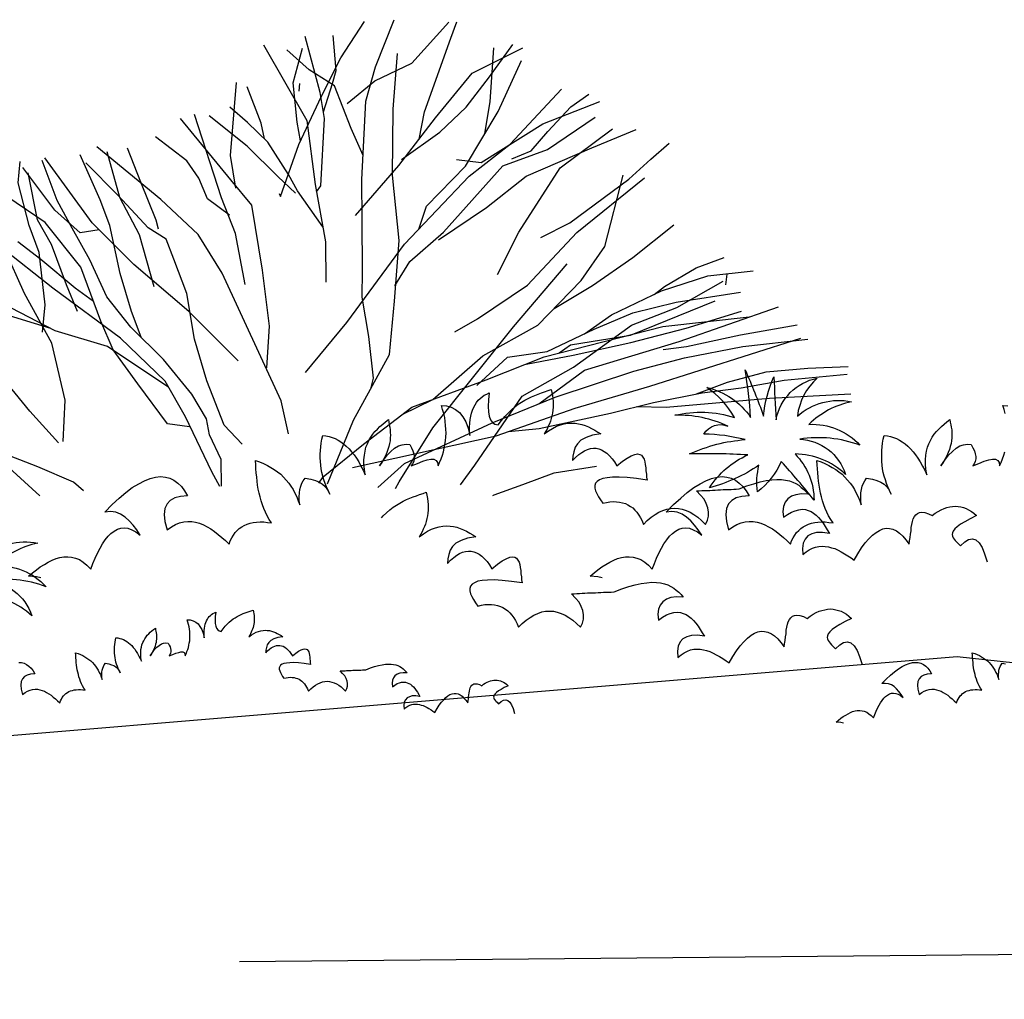
# Model space of a CAD drawing. Units: millimetres. Extents: x 498519267 to 498715423, y 3068082339 to 3068161166.
# Drawn here: x 498662985 to 498664185, y 3068114270 to 3068115463 of the extents above; entities that cross this region are included whole.
import ezdxf

# ---------------------------------------------------------------- set-up
doc = ezdxf.new("R2010")
doc.units = ezdxf.units.MM
doc.header["$LTSCALE"] = 10
doc.header["$MEASUREMENT"] = 0
doc.layers.add('0-绿化', color=86, linetype='Continuous')
doc.layers.add('WL-看线', color=157, linetype='Continuous')

# ---------------------------------------------------------------- blocks, each defined once
blk = doc.blocks.new('A$C25794B2D')
for p, q in [((899.6, 590.5), (934.9, 490.4)), ((956.9, 521), (951.5, 591.5)), ((989.6, 557.6), (1026, 596)), ((1029.2, 539.4), (1061.8, 591.6)), ((948.9, 550.4), (926.6, 579.4)), ((926.8, 538.6), (945.6, 578.1)), ((981.1, 543.6), (985.1, 586.1)), ((1073.5, 535.4), (1126.9, 576.5)), ((1125.7, 556.9), (1136.4, 575.1)), ((957.8, 516.3), (989.6, 557.6)), ((1077.7, 474.5), (1125.7, 556.9)), ((835.5, 465.5), (859.1, 551.6)), ((879.5, 497.5), (870.9, 544.1)), ((975.5, 525.6), (948.9, 550.4)), ((973.8, 528.8), (981.1, 543.6)), ((1040.7, 484.5), (1058.2, 550.6)), ((922.7, 490.4), (926.8, 538.6)), ((932.1, 527.3), (934.7, 536.2)), ((956.6, 497.2), (973.8, 528.8)), ((1009.9, 500.3), (1029.2, 539.4)), ((1025.1, 522.6), (1073.5, 535.4)), ((1143.3, 510.1), (1209.9, 529.4)), ((1158.4, 471.7), (1175, 535.8)), ((1163.2, 502.1), (1198.6, 535.6)), ((830.7, 436.4), (784, 520.7)), ((815.4, 416.6), (801.5, 522.4)), ((857.5, 473.1), (819, 517.6)), ((863.5, 501.3), (845.7, 523.5)), ((919.9, 463.3), (957.8, 516.3)), ((956.6, 488.8), (956.9, 521)), ((986.1, 470.9), (975.5, 525.6)), ((986.9, 501.6), (1025.1, 522.6)), ((575, 480.2), (582.2, 505)), ((654.8, 415.7), (612.8, 503.9)), ((742.5, 428.3), (677.4, 505.7)), ((782.2, 468.6), (750, 504.3)), ((1089.7, 464.8), (1143.3, 510.1)), ((1166.1, 458.4), (1205.3, 514.4)), ((612.9, 439), (584, 497.5)), ((617.8, 450.2), (608.9, 501.3)), ((669.6, 441.6), (655.7, 499.7)), ((693.8, 439.8), (688.8, 497.1)), ((722.2, 453.4), (713.9, 497.1)), ((883.2, 473.3), (863.5, 501.3)), ((879.9, 478), (879.5, 497.5)), ((987.6, 407.6), (1009.9, 500.3)), ((1128.5, 470.8), (1163.2, 502.1)), ((598.5, 426.5), (535.2, 489)), ((578.7, 426.4), (575, 480.2)), ((590.1, 431.3), (589.5, 489.8)), ((692.3, 442.7), (660.8, 488.7)), ((922.9, 467.5), (922.7, 490.4)), ((934.9, 490.4), (930.7, 411.8)), ((937.2, 408.8), (956.6, 488.8)), ((1025.3, 405.8), (1040.7, 484.5)), ((792.5, 445.5), (782.2, 468.6)), ((887.8, 429.8), (857.5, 473.1)), ((900.7, 430), (883.2, 473.3)), ((994.4, 435.9), (986.1, 470.9)), ((1065.4, 443), (1077.7, 474.5)), ((1091.6, 446.6), (1128.5, 470.8)), ((1145.3, 434.9), (1158.4, 471.7)), ((1173.3, 416.8), (1246.7, 471.2)), ((834.7, 425.1), (835.5, 465.5)), ((886.2, 405.2), (919.9, 463.3)), ((1035, 415.8), (1089.7, 464.8)), ((1114.8, 400.3), (1166.1, 458.4)), ((1254.2, 447.8), (1278.6, 459)), ((629.8, 413.7), (617.8, 450.2)), ((732, 404.8), (722.2, 453.4)), ((798.3, 418.7), (792.5, 445.5)), ((1039.7, 422.6), (1091.6, 446.6)), ((1216.7, 433.9), (1289.9, 447.9)), ((1220.9, 423.6), (1254.2, 447.8)), ((638.5, 406.5), (612.9, 439)), ((675.6, 408.6), (669.6, 441.6)), ((720.9, 397.2), (692.3, 442.7)), ((708.9, 390.8), (693.8, 439.8)), ((850.2, 401), (830.7, 436.4)), ((1134.2, 401.1), (1216.7, 433.9)), ((585, 392.1), (578.7, 426.4)), ((601.2, 399), (590.1, 431.3)), ((631.5, 364.9), (598.5, 426.5)), ((779.1, 378), (742.5, 428.3)), ((904.9, 405.8), (887.8, 429.8)), ((907.9, 408.3), (900.7, 430)), ((1196.8, 404), (1220.9, 423.6)), ((1216.5, 401.9), (1281, 430.2)), ((585.3, 383.3), (561.5, 409.5)), ((643.7, 371.7), (629.8, 413.7)), ((695.5, 356.3), (654.8, 415.7)), ((677.2, 348.8), (675.6, 408.6)), ((821.1, 394.4), (798.3, 418.7)), ((824.2, 371.1), (815.4, 416.6)), ((885.5, 409), (886.2, 405.2)), ((930.3, 359.6), (907.9, 408.3)), ((930.7, 411.8), (930.2, 340.9)), ((930.5, 402.6), (937.2, 408.8)), ((971.9, 365.8), (1035, 415.8)), ((1105.4, 410.3), (1134.2, 401.1)), ((1116.9, 387.7), (1173.3, 416.8)), ((1227.8, 377.3), (1299, 412.3)), ((593.1, 346.1), (539.7, 407.5)), ((558, 346.2), (544.3, 403.2)), ((610.2, 347.1), (601.2, 399)), ((661.7, 405.7), (638.5, 406.5)), ((739.9, 379.6), (720.9, 397.2)), ((733.1, 393.1), (732, 404.8)), ((848.5, 321.1), (850.2, 401)), ((978.7, 358.7), (987.6, 407.6)), ((1018.7, 326.2), (1025.3, 405.8)), ((1059.2, 360.9), (1114.8, 400.3)), ((1159.4, 392.4), (1216.5, 401.9)), ((1172, 398.9), (1196.8, 404)), ((1270, 394.2), (1327.2, 406.2)), ((580.2, 328.1), (585, 392.1)), ((715.1, 325.2), (708.9, 390.8)), ((1024.4, 320.3), (1116.9, 387.7)), ((1073.7, 326), (1159.4, 392.4)), ((1185, 374.7), (1270, 394.2)), ((620.1, 341.1), (585.3, 383.3)), ((744.4, 353.8), (739.9, 379.6)), ((799.2, 326.4), (779.1, 378)), ((1130.7, 346.1), (1185, 374.7)), ((1163.9, 309.4), (1227.8, 377.3)), ((1338.1, 367.6), (1363.6, 382.5)), ((643.5, 296.1), (631.5, 364.9)), ((655.9, 323.8), (643.7, 371.7)), ((824.5, 307.7), (824.2, 371.1)), ((1044.9, 335.2), (1059.2, 360.9)), ((1307.6, 348.4), (1338.1, 367.6)), ((682.3, 300.9), (677.2, 348.8)), ((751.1, 288.1), (695.5, 356.3)), ((752.7, 309.8), (744.4, 353.8)), ((967.9, 298.3), (978.7, 358.7)), ((1227.2, 309.3), (1307.6, 348.4)), ((1263.9, 273.2), (1301.6, 354.2)), ((586.6, 294.7), (529.4, 339)), ((579.9, 280.5), (558, 346.2)), ((663, 271.1), (593.1, 346.1)), ((617.5, 312.9), (610.2, 347.1)), ((639.1, 321.1), (620.1, 341.1)), ((930.2, 340.9), (921.5, 292.7)), ((1065.9, 318.1), (1130.7, 346.1)), ((1233.1, 296.1), (1326.4, 346.4)), ((582, 298.2), (510.6, 335.4)), ((570.9, 295.8), (580.2, 328.1)), ((841.7, 160.2), (799.2, 326.4)), ((999.6, 254.5), (1018.7, 326.2)), ((1026.7, 298.6), (1073.7, 326)), ((678.1, 281.9), (655.9, 323.8)), ((844.2, 252.3), (848.5, 321.1)), ((937.8, 239.7), (1024.4, 320.3)), ((688, 267.7), (682.3, 300.9)), ((751.5, 253.6), (752.7, 309.8)), ((1128.7, 263.5), (1163.9, 309.4)), ((1189.2, 298.1), (1227.2, 309.3)), ((645.7, 264.2), (586.6, 294.7)), ((651.7, 259.1), (643.5, 296.1)), ((799.1, 217.8), (751.1, 288.1)), ((961.7, 266.3), (967.9, 298.3)), ((1003.4, 272.7), (1026.7, 298.6)), ((1162.5, 243.9), (1233.1, 296.1)), ((538.2, 204.1), (495.7, 281.5)), ((582.9, 209.2), (579.9, 280.5)), ((709.9, 236.2), (678.1, 281.9)), ((1295, 253.8), (1351.2, 283.7)), ((708.8, 202.3), (645.7, 264.2)), ((706.9, 210), (663, 271.1)), ((960.9, 218), (961.7, 266.3)), ((1227.9, 237.5), (1263.9, 273.2)), ((673.7, 212.7), (651.7, 259.1)), ((757.2, 200.9), (751.5, 253.6)), ((831.9, 203.1), (844.2, 252.3)), ((981.5, 191.7), (999.6, 254.5)), ((1136.5, 197), (1214.6, 260.9)), ((1240.3, 228.9), (1295, 253.8)), ((1095, 214.9), (1162.5, 243.9)), ((736.2, 188.4), (709.9, 236.2)), ((877, 189.1), (937.8, 239.7)), ((1166, 193.7), (1227.9, 237.5)), ((1189.3, 210.2), (1240.3, 228.9)), ((1368.2, 227), (1404.2, 233.1)), ((957.1, 166.8), (960.9, 218)), ((1326.2, 211.7), (1368.2, 227)), ((565.7, 159.8), (538.2, 204.1)), ((571.4, 160.2), (582.9, 209.2)), ((700.4, 158.2), (673.7, 212.7)), ((723.3, 162.7), (706.9, 210)), ((1065.2, 204.2), (1095, 214.9)), ((1256.4, 189.9), (1321.5, 207.2)), ((1312.2, 204.7), (1326.2, 211.7)), ((1321.5, 207.2), (1380.4, 214.9)), ((1336.4, 184), (1397.9, 205.1)), ((1380.4, 214.9), (1436, 211)), ((1400.2, 200), (1403.9, 212.8)), ((767.8, 144), (757.2, 200.9)), ((1017.4, 94.4), (1136.5, 197)), ((1093.3, 169.5), (1166, 193.7)), ((535.5, 135.4), (462.4, 180.9)), ((748, 155.5), (736.2, 188.4)), ((923.9, 121.3), (981.5, 191.7)), ((1219.7, 173), (1256.4, 189.9)), ((1232.5, 176.4), (1282.4, 187.4)), ((1274.5, 161.1), (1383.8, 183.5)), ((1278.3, 172.9), (1336.4, 184)), ((1282.4, 187.4), (1336.7, 190.6)), ((1336.7, 190.6), (1416, 188)), ((1023.5, 128.2), (1093.3, 169.5)), ((1171.1, 160.3), (1232.5, 176.4)), ((1199.4, 135.6), (1278.3, 172.9)), ((531.6, 100.5), (480.5, 167.5)), ((726.1, 149.6), (700.4, 158.2)), ((742.9, 90.7), (723.3, 162.7)), ((843, 119.4), (841.7, 160.2)), ((952.5, 156.2), (957.1, 166.8)), ((1079.3, 135), (1122.5, 162.1)), ((1122.5, 162.1), (1171.1, 160.3)), ((1166.6, 154.5), (1315.2, 164.4)), ((1185.4, 155.8), (1200.7, 163)), ((1200.7, 163), (1274.5, 161.1)), ((1273.6, 152.4), (1342.9, 157)), ((1315.2, 164.4), (1421.1, 156.8)), ((1331.7, 142.6), (1458.2, 162.1)), ((1342.9, 157), (1413.1, 165)), ((748.3, 135.8), (748, 155.5)), ((785.2, 117.1), (767.8, 144)), ((1091.9, 139.8), (1166.6, 154.5)), ((1143.2, 149.9), (1201.6, 150.1)), ((1201.6, 150.1), (1273.6, 152.4)), ((574.7, 109.2), (535.5, 135.4)), ((756.8, 103.5), (748.3, 135.8)), ((996.8, 123.7), (1091.9, 139.8)), ((1131.4, 112.1), (1199.4, 135.6)), ((1211.9, 129.6), (1331.7, 142.6)), ((1310.8, 136.8), (1339.2, 135.2)), ((1339.2, 135.2), (1406.6, 136.9)), ((1406.6, 136.9), (1476.7, 136.4)), ((878.7, 50.6), (923.9, 121.3)), ((930.7, 90.2), (996.8, 123.7)), ((983.4, 116.9), (1023.5, 128.2)), ((1149.4, 99.3), (1211.9, 129.6)), ((1270.7, 117.3), (1334.4, 121.9)), ((1334.4, 121.9), (1406.5, 122.5)), ((1406.5, 122.5), (1486.4, 116.8)), ((584.9, 96.8), (574.7, 109.2)), ((1059.4, 40.1), (1131.4, 112.1)), ((1170.8, 103.6), (1270.7, 117.3)), ((1286.5, 95.7), (1478.2, 119.6)), ((751.1, 71.3), (756.8, 103.5)), ((1089.3, 86.9), (1170.8, 103.6)), ((749.2, 71.6), (742.9, 90.7)), ((875, 59.9), (930.7, 90.2)), ((965, 37.2), (1017.4, 94.4)), ((975.4, 58), (1089.3, 86.9)), ((1091.5, 70.7), (1192, 86.2)), ((1192, 86.2), (1286.5, 95.7)), ((1380.5, 83.2), (1429, 87.2)), ((1429, 87.2), (1479.8, 82.2)), ((1107.1, 73.1), (1144.7, 69.9)), ((1144.7, 69.9), (1233.3, 72.2)), ((1233.3, 72.2), (1287.4, 75.4)), ((1266.1, 74.2), (1301.2, 67)), ((1287.4, 75.4), (1347.8, 76.3)), ((1340.7, 76.2), (1380.5, 83.2)), ((1347.8, 76.3), (1395.6, 73.3)), ((1395.6, 73.3), (1448.7, 73)), ((1448.7, 73), (1525.5, 66.3)), ((1479.8, 82.2), (1528.4, 75)), ((912.3, 64.8), (1091.5, 70.7)), ((1301.2, 67), (1427.2, 54.7)), ((868.4, 53.3), (875, 59.9)), ((938.2, 35.2), (975.4, 58)), ((1427.2, 54.7), (1525.4, 42)), ((959.2, 29.7), (965, 37.2)), ((1037.7, 19.7), (1059.4, 40.1)), ((1112.3, 6.2), (1152.7, 13.3)), ((1152.7, 13.3), (1204.7, 12)), ((1073.9, 0), (1075.8, 0.4)), ((1075.8, 0.4), (1112.3, 6.2))]:
    blk.add_line(p, q)
blk = doc.blocks.new('A$C4121430E')
at = {"color": 0}
for points in [[(61.19, 221.15, -0.12012), (41.22, 195.34, -0.097674), (42.4, 218.03, -0.088781), (0.5, 198.86, -0.145211), (33, 226.63, 0.022191), (-16.33, 227.41, -0.090604), (30.65, 239.54, 0.060003), (-4.19, 244.23, -0.382677), (16.17, 250.88, 0.114609), (-28.86, 260.27, -0.13471), (21.65, 258.31, 0.117433), (-1.84, 283.74, -0.190453), (35.35, 258.31, 0.027107), (30.65, 298.6, -0.017404), (46.31, 259.49, -0.07996), (54.92, 292.73, 0.000709), (56.88, 256.36, -0.309355), (91.73, 291.56, 0.18345), (74.89, 259.49, -0.236767), (120.7, 271.61, 0.145137), (84.68, 252.45, -0.22557), (127.75, 234.84, 0.129255), (76.85, 239.93, -0.314249), (115.61, 210.2, 0.187759), (72.93, 227.41, -0.195321), (88.99, 188.3, 0.016556), (61.19, 221.15, 4263.494995)], [(-613.66, 139.82, -0.236767), (-567.86, 151.94, 0.145137), (-603.87, 132.78, -0.22557), (-560.81, 115.18, 0.129255), (-611.7, 120.26, -0.314249), (-572.94, 90.53, 0.187759), (-615.62, 107.74, -0.195321)]]:
    blk.add_lwpolyline(points, format="xyb", dxfattribs=at)
for points in [[(-565.27, 122.79), (-568.95, 123.52), (-575.52, 124.11), (-575.52, 124.11), (-572.24, 126.81), (-568.95, 129.52), (-565.66, 131.85), (-562.17, 133.97), (-558.88, 135.91), (-555.59, 137.65), (-552.3, 139.01), (-549.01, 139.97), (-545.72, 140.36), (-542.44, 140.55), (-539.15, 140.17), (-535.86, 139.39), (-532.57, 138.04), (-529.28, 135.91), (-526.18, 133.39), (-522.89, 130.1), (-522.89, 130.1), (-521.15, 134.75), (-519.21, 139.39), (-517.28, 143.65), (-515.15, 147.71), (-513.02, 151.39), (-510.7, 154.68), (-508.38, 157.78), (-505.86, 160.29), (-503.15, 162.23), (-500.44, 163.77), (-497.54, 164.74), (-494.64, 164.93), (-491.54, 164.55), (-488.25, 163.39), (-484.77, 161.45), (-481.09, 158.74), (-481.09, 158.74), (-484, 163.19), (-487.09, 167.26), (-490.38, 170.93), (-493.87, 174.03), (-497.74, 176.55), (-501.8, 178.09), (-506.25, 178.67), (-511.09, 178.29), (-511.09, 178.29), (-504.9, 184.67), (-498.9, 190.09), (-493.29, 194.93), (-487.87, 198.99), (-482.45, 202.28), (-477.61, 204.8), (-472.77, 206.73), (-468.13, 207.89), (-463.87, 208.28), (-459.81, 207.89), (-456.13, 206.93), (-452.65, 205.38), (-449.36, 202.86), (-446.26, 199.96), (-443.55, 196.28), (-441.04, 192.03), (-441.04, 192.03), (-447.04, 191.44), (-451.88, 190.28), (-455.75, 188.16), (-458.45, 185.25), (-460.2, 181.19), (-460.78, 176.35), (-460.2, 170.35), (-458.45, 163.19), (-458.45, 163.19), (-454.78, 165.71), (-451.29, 167.84), (-447.81, 169.19), (-444.33, 169.97), (-440.85, 170.35), (-437.56, 170.35), (-434.27, 169.77), (-430.98, 168.8), (-427.69, 167.45), (-424.59, 165.9), (-421.3, 163.97), (-418.21, 161.84), (-415.11, 159.32), (-412.01, 156.81), (-409.11, 154.1), (-406.01, 151.2), (-406.01, 151.2), (-405.05, 153.91), (-403.69, 156.42), (-402.34, 158.74), (-400.79, 160.87), (-399.05, 162.61), (-397.31, 164.35), (-395.18, 165.71), (-393.05, 167.06), (-390.73, 168.03), (-388.21, 168.8), (-385.5, 169.39), (-382.79, 169.77), (-379.7, 169.97), (-376.6, 169.97), (-373.51, 169.58), (-370.02, 169.19), (-370.02, 169.19), (-371.96, 172.09), (-373.7, 175.19), (-375.25, 178.09), (-376.6, 181.38), (-377.76, 184.48), (-378.92, 187.77), (-379.7, 191.06), (-380.47, 194.35), (-381.25, 197.64), (-381.83, 200.93), (-382.21, 204.41), (-382.6, 207.89), (-382.99, 211.38), (-383.18, 214.86), (-383.37, 218.34), (-383.57, 221.83), (-383.57, 221.83), (-380.08, 220.66), (-376.8, 219.31), (-373.51, 217.76), (-370.6, 216.02), (-367.7, 214.28), (-364.99, 212.34), (-362.28, 210.21), (-359.96, 207.89), (-357.64, 205.38), (-355.51, 202.86), (-353.57, 200.15), (-351.83, 197.25), (-350.29, 194.15), (-348.74, 191.06), (-347.38, 187.77), (-346.22, 184.29), (-346.22, 184.29), (-346.61, 187.96), (-346.61, 191.25), (-346.41, 194.54), (-346.03, 197.44), (-345.25, 200.15), (-344.29, 202.67), (-343.13, 204.8), (-341.58, 206.93), (-341.58, 206.93), (-336.74, 206.15), (-332.87, 204.99), (-329.58, 203.64), (-326.87, 201.89), (-324.74, 199.96), (-323.19, 197.83), (-321.84, 195.7), (-320.68, 193.38), (-320.68, 193.38), (-322.23, 196.48), (-323.58, 199.57), (-324.74, 202.47), (-325.71, 205.57), (-326.68, 208.67), (-327.45, 211.76), (-328.03, 214.86), (-328.42, 217.96), (-328.61, 221.05), (-328.81, 224.15), (-328.81, 227.24), (-328.61, 230.34), (-328.42, 233.44), (-328.03, 236.53), (-327.45, 239.82), (-326.68, 242.92), (-326.68, 242.92), (-323.97, 242.72), (-321.26, 242.14), (-318.74, 241.37), (-316.23, 240.4), (-313.71, 239.24), (-311.39, 237.69), (-309.07, 235.95), (-306.75, 234.02), (-304.42, 231.89), (-302.3, 229.37), (-300.17, 226.66), (-298.23, 223.76), (-296.3, 220.66), (-294.36, 217.18), (-292.43, 213.7), (-290.69, 209.83), (-290.69, 209.83), (-291.46, 214.47), (-291.85, 218.73), (-291.85, 222.6), (-291.46, 226.28), (-290.88, 229.76), (-290.11, 233.05), (-288.94, 236.14), (-287.59, 238.85), (-286.04, 241.56), (-284.3, 244.08), (-282.56, 246.4), (-280.43, 248.53), (-278.3, 250.66), (-275.98, 252.59), (-273.66, 254.53), (-271.14, 256.46), (-271.14, 256.46), (-270.75, 254.33), (-270.37, 252.21), (-269.98, 250.08), (-269.59, 247.75), (-269.59, 245.63), (-269.4, 243.3), (-269.59, 240.98), (-269.79, 238.66), (-270.17, 236.34), (-270.75, 233.82), (-271.53, 231.31), (-272.5, 228.6), (-273.66, 225.89), (-275.01, 223.18), (-276.75, 220.28), (-278.69, 217.37), (-278.69, 217.37), (-275.4, 222.21), (-272.3, 226.28), (-269.01, 229.57), (-265.92, 232.27), (-262.63, 234.21), (-259.53, 235.18), (-256.24, 235.76), (-253.15, 235.37), (-253.15, 235.37), (-251.6, 232.66), (-250.44, 230.15), (-249.66, 227.63), (-249.28, 225.31), (-249.28, 223.18), (-249.66, 221.05), (-250.63, 219.12), (-251.79, 217.37), (-251.79, 217.37), (-246.57, 219.5), (-242.12, 221.24), (-238.25, 222.41), (-235.15, 222.99), (-232.63, 222.99), (-230.7, 222.02), (-229.54, 220.28), (-229.15, 217.37), (-229.15, 217.37), (-227.8, 220.28), (-226.64, 223.37), (-225.47, 226.28), (-224.51, 229.37), (-223.93, 232.47), (-223.35, 235.56), (-222.77, 238.66), (-222.57, 241.95), (-222.38, 245.05), (-222.57, 248.34), (-222.77, 251.62), (-223.15, 254.91), (-223.54, 258.2), (-224.31, 261.69), (-225.28, 264.98), (-226.25, 268.46), (-226.25, 268.46), (-221.99, 268.07), (-217.93, 266.91), (-214.25, 265.17), (-210.96, 262.46), (-208.25, 258.98), (-205.74, 254.72), (-203.8, 249.3), (-202.25, 242.92), (-202.25, 242.92), (-202.45, 246.59), (-202.45, 250.08), (-202.25, 253.37), (-201.87, 256.46), (-201.29, 259.37), (-200.71, 262.07), (-199.93, 264.59), (-198.96, 266.91), (-197.8, 269.04), (-196.64, 270.98), (-195.09, 272.91), (-193.55, 274.46), (-191.8, 275.81), (-190.06, 277.17), (-187.93, 278.14), (-185.81, 279.1), (-185.81, 279.1), (-186.58, 273.1), (-186.77, 267.69), (-186.58, 263.04), (-186, 259.37), (-184.84, 256.27), (-183.1, 254.14), (-180.97, 252.59), (-178.26, 252.01), (-178.26, 252.01), (-175.36, 255.69), (-172.65, 259.17), (-169.75, 262.07), (-167.04, 264.78), (-164.13, 267.3), (-161.23, 269.43), (-158.52, 271.17), (-155.62, 272.91), (-152.91, 274.46), (-150.01, 275.81), (-147.3, 276.97), (-144.4, 278.14), (-141.69, 279.1), (-138.98, 280.07), (-136.08, 281.04), (-133.37, 282.01), (-133.37, 282.01), (-132.79, 279.49), (-132.4, 276.78), (-132.01, 274.27), (-131.82, 271.75), (-131.82, 269.23), (-131.82, 266.91), (-132.01, 264.4), (-132.4, 262.07), (-132.79, 259.75), (-133.37, 257.43), (-134.14, 255.11), (-134.91, 252.98), (-135.88, 250.85), (-136.85, 248.53), (-138.01, 246.59), (-139.36, 244.47), (-139.36, 244.47), (-135.69, 246.98), (-132.21, 249.11), (-128.92, 250.85), (-125.63, 252.01), (-122.34, 252.79), (-119.24, 253.37), (-116.14, 253.56), (-113.24, 253.37), (-110.34, 252.98), (-107.44, 252.4), (-104.73, 251.43), (-101.82, 250.27), (-99.31, 249.11), (-96.6, 247.56), (-93.89, 246.01), (-91.38, 244.47), (-91.38, 244.47), (-98.54, 243.3), (-103.95, 241.37), (-108.21, 239.05), (-111.11, 236.14), (-113.24, 233.05), (-114.4, 229.37), (-115.18, 225.7), (-115.37, 221.83), (-115.37, 221.83), (-112.85, 224.53), (-110.15, 226.86), (-107.63, 228.79), (-105.11, 230.15), (-102.6, 231.31), (-100.28, 232.08), (-97.76, 232.27), (-95.44, 232.27), (-93.12, 231.69), (-90.8, 230.92), (-88.47, 229.57), (-86.34, 228.02), (-84.22, 225.89), (-81.89, 223.37), (-79.96, 220.66), (-77.83, 217.37), (-77.83, 217.37), (-73.19, 221.24), (-69.12, 223.95), (-65.64, 225.89), (-62.74, 227.05), (-60.41, 227.44), (-58.48, 227.05), (-56.93, 226.28), (-55.77, 224.73), (-54.8, 222.99), (-54.22, 220.86), (-53.84, 218.54), (-53.45, 215.83), (-53.26, 213.12), (-52.87, 210.41), (-52.67, 207.89), (-52.29, 205.38), (-52.29, 205.38), (-61.38, 206.54), (-69.12, 207.51), (-75.9, 207.89), (-81.51, 207.7), (-86.15, 207.31), (-89.83, 206.73), (-92.54, 205.57), (-94.47, 204.22), (-95.83, 202.67), (-96.41, 200.73), (-96.41, 198.6), (-95.83, 196.28), (-94.86, 193.96), (-93.5, 191.25), (-91.76, 188.54), (-89.83, 185.83), (-89.83, 185.83), (-86.73, 186.41), (-83.83, 186.99), (-80.93, 187.19), (-78.22, 186.99), (-75.51, 186.8), (-73.19, 186.22), (-70.67, 185.45), (-68.54, 184.48), (-66.41, 183.12), (-64.48, 181.77), (-62.54, 180.03), (-61, 178.09), (-59.25, 175.77), (-57.9, 173.45), (-56.54, 170.74), (-55.38, 167.84), (-55.38, 167.84), (-52.09, 171.13), (-48.8, 173.84), (-45.51, 176.16), (-42.23, 178.09), (-38.94, 179.64), (-35.65, 180.8), (-32.36, 181.38), (-29.07, 181.58), (-25.78, 181.38), (-22.49, 180.61), (-19.2, 179.64), (-15.91, 178.09), (-12.62, 176.16), (-9.33, 173.84), (-6.23, 171.13), (-2.94, 167.84), (-2.94, 167.84), (-1.2, 171.32), (-0.43, 174.8), (-0.23, 178.29), (-0.82, 181.96), (-2.17, 185.45), (-4.1, 189.12), (-7.01, 192.61), (-10.49, 196.28), (-10.49, 196.28), (-8.17, 196.28), (-6.04, 196.48), (-3.72, 196.48), (-1.4, 196.67), (0.73, 196.67), (3.05, 196.86), (5.18, 196.86), (7.51, 197.06), (9.83, 197.06), (11.96, 197.25), (14.28, 197.25), (16.6, 197.44), (18.73, 197.44), (21.05, 197.64), (23.18, 197.64), (25.5, 197.83), (25.5, 197.83), (32.08, 200.35), (38.08, 202.28), (43.5, 203.83), (48.53, 204.99), (53.17, 205.57), (57.43, 205.96), (61.3, 205.76), (64.78, 205.38), (68.07, 204.6), (70.97, 203.64), (73.49, 202.47), (76.01, 200.93), (78.13, 199.19), (80.26, 197.44), (82.2, 195.51), (83.94, 193.38), (83.94, 193.38), (78.33, 193.57), (73.68, 192.99), (69.81, 191.64), (66.72, 189.51), (64.59, 186.61), (63.23, 183.12), (62.65, 178.87), (63.04, 173.84), (63.04, 173.84), (66.52, 176.35), (70.01, 178.29), (73.1, 179.45), (76.01, 180.22), (78.91, 180.61), (81.62, 180.42), (84.13, 179.64), (86.46, 178.67), (88.58, 177.32), (90.71, 175.58), (92.84, 173.64), (94.78, 171.32), (96.71, 168.8), (98.45, 166.1), (100.19, 163.19), (101.94, 160.29), (101.94, 160.29), (96.13, 161.06), (91.1, 160.87), (87.04, 159.9), (83.75, 158.16), (81.42, 155.45), (79.88, 151.97), (79.3, 147.52), (79.49, 142.29), (79.49, 142.29), (82.2, 144.62), (84.91, 146.36), (87.62, 147.71), (90.33, 148.68), (93.03, 149.26), (95.74, 149.45), (98.45, 149.26), (101.16, 148.87), (103.87, 148.1), (106.58, 147.33), (109.29, 145.97), (112, 144.62), (114.71, 143.07), (117.61, 141.33), (120.32, 139.59), (123.03, 137.65), (123.03, 137.65), (126.12, 143.07), (129.22, 147.91), (132.32, 152.16), (135.41, 155.65), (138.31, 158.74), (141.41, 161.06), (144.31, 162.81), (147.22, 163.97), (150.12, 164.55), (152.83, 164.35), (155.73, 163.77), (158.63, 162.42), (161.34, 160.48), (164.05, 157.97), (166.76, 154.87), (169.47, 151.2), (169.47, 151.2), (169.86, 153.91), (170.24, 156.81), (170.63, 159.71), (171.02, 162.42), (171.21, 165.32), (171.79, 167.84), (172.37, 170.35), (172.95, 172.48), (173.92, 174.42), (175.08, 175.96), (176.44, 177.13), (178.18, 177.9), (180.31, 178.09), (182.82, 177.9), (185.72, 176.93), (189.01, 175.38), (189.01, 175.38), (191.53, 177.32), (194.04, 178.87), (196.56, 180.22), (199.08, 181.38), (201.4, 182.16), (203.91, 182.74), (206.23, 183.12), (208.56, 183.32), (210.88, 183.12), (213.2, 182.74), (215.33, 182.16), (217.65, 181.38), (219.78, 180.22), (222.1, 178.87), (224.23, 177.32), (226.36, 175.38), (226.36, 175.38), (220.94, 172.67), (216.49, 170.16), (212.81, 168.03), (210.1, 165.9), (208.17, 163.97), (206.82, 162.23), (206.04, 160.68), (205.85, 159.32), (206.04, 157.97), (206.62, 156.61), (207.4, 155.45), (208.36, 154.29), (209.52, 153.13), (210.69, 151.97), (211.85, 150.81), (212.81, 149.65), (212.81, 149.65), (216.49, 153.13), (219.78, 155.07), (223.07, 155.65), (225.97, 154.68), (228.68, 152.16), (231.2, 148.29), (233.33, 143.07), (235.45, 136.3)], [(-90.23, 122.79), (-93.91, 123.52), (-100.49, 124.11), (-100.49, 124.11), (-97.2, 126.81), (-93.91, 129.52), (-90.62, 131.85), (-87.13, 133.97), (-83.85, 135.91), (-80.56, 137.65), (-77.27, 139.01), (-73.98, 139.97), (-70.69, 140.36), (-67.4, 140.55), (-64.11, 140.17), (-60.82, 139.39), (-57.53, 138.04), (-54.24, 135.91), (-51.14, 133.39), (-47.85, 130.1), (-47.85, 130.1), (-46.11, 134.75), (-44.18, 139.39), (-42.24, 143.65), (-40.11, 147.71), (-37.98, 151.39), (-35.66, 154.68), (-33.34, 157.78), (-30.82, 160.29), (-28.12, 162.23), (-25.41, 163.77), (-22.5, 164.74), (-19.6, 164.93), (-16.51, 164.55), (-13.22, 163.39), (-9.73, 161.45), (-6.06, 158.74), (-6.06, 158.74), (-8.96, 163.19), (-12.05, 167.26), (-15.34, 170.93), (-18.83, 174.03), (-22.7, 176.55), (-26.76, 178.09), (-31.21, 178.67), (-36.05, 178.29), (-36.05, 178.29), (-29.86, 184.67), (-23.86, 190.09), (-18.25, 194.93), (-12.83, 198.99), (-7.41, 202.28), (-2.57, 204.8), (2.26, 206.73), (6.91, 207.89), (11.17, 208.28), (15.23, 207.89), (18.91, 206.93), (22.39, 205.38), (25.68, 202.86), (28.77, 199.96), (31.48, 196.28), (34, 192.03), (34, 192.03), (28, 191.44), (23.16, 190.28), (19.29, 188.16), (16.58, 185.25), (14.84, 181.19), (14.26, 176.35), (14.84, 170.35), (16.58, 163.19), (16.58, 163.19), (20.26, 165.71), (23.74, 167.84), (27.23, 169.19), (30.71, 169.97), (34.19, 170.35), (37.48, 170.35), (40.77, 169.77), (44.06, 168.8), (47.35, 167.45), (50.45, 165.9), (53.74, 163.97), (56.83, 161.84), (59.93, 159.32), (63.03, 156.81), (65.93, 154.1), (69.02, 151.2), (69.02, 151.2), (69.99, 153.91), (71.35, 156.42), (72.7, 158.74), (74.25, 160.87), (75.99, 162.61), (77.73, 164.35), (79.86, 165.71), (81.99, 167.06), (84.31, 168.03), (86.83, 168.8), (89.54, 169.39), (92.24, 169.77), (95.34, 169.97), (98.44, 169.97), (101.53, 169.58), (105.02, 169.19), (105.02, 169.19), (103.08, 172.09), (101.34, 175.19), (99.79, 178.09), (98.44, 181.38), (97.28, 184.48), (96.11, 187.77), (95.34, 191.06), (94.57, 194.35), (93.79, 197.64), (93.21, 200.93), (92.82, 204.41), (92.44, 207.89), (92.05, 211.38), (91.86, 214.86), (91.66, 218.34), (91.47, 221.83), (91.47, 221.83), (94.95, 220.66), (98.24, 219.31), (101.53, 217.76), (104.44, 216.02), (107.34, 214.28), (110.05, 212.34), (112.76, 210.21), (115.08, 207.89), (117.4, 205.38), (119.53, 202.86), (121.46, 200.15), (123.21, 197.25), (124.75, 194.15), (126.3, 191.06), (127.66, 187.77), (128.82, 184.29), (128.82, 184.29), (128.43, 187.96), (128.43, 191.25), (128.62, 194.54), (129.01, 197.44), (129.78, 200.15), (130.75, 202.67), (131.91, 204.8), (133.46, 206.93), (133.46, 206.93), (138.3, 206.15), (142.17, 204.99), (145.46, 203.64), (148.17, 201.89), (150.3, 199.96), (151.84, 197.83), (153.2, 195.7), (154.36, 193.38), (154.36, 193.38), (152.81, 196.48), (151.46, 199.57), (150.3, 202.47), (149.33, 205.57), (148.36, 208.67), (147.59, 211.76), (147.01, 214.86), (146.62, 217.96), (146.43, 221.05), (146.23, 224.15), (146.23, 227.24), (146.43, 230.34), (146.62, 233.44), (147.01, 236.53), (147.59, 239.82), (148.36, 242.92), (148.36, 242.92), (151.07, 242.72), (153.78, 242.14), (156.29, 241.37), (158.81, 240.4), (161.33, 239.24), (163.65, 237.69), (165.97, 235.95), (168.29, 234.02), (170.61, 231.89), (172.74, 229.37), (174.87, 226.66), (176.81, 223.76), (178.74, 220.66), (180.68, 217.18), (182.61, 213.7), (184.35, 209.83), (184.35, 209.83), (183.58, 214.47), (183.19, 218.73), (183.19, 222.6), (183.58, 226.28), (184.16, 229.76), (184.93, 233.05), (186.09, 236.14), (187.45, 238.85), (189, 241.56), (190.74, 244.08), (192.48, 246.4), (194.61, 248.53), (196.74, 250.66), (199.06, 252.59), (201.38, 254.53), (203.9, 256.46), (203.9, 256.46), (204.28, 254.33), (204.67, 252.21), (205.06, 250.08), (205.44, 247.75), (205.44, 245.63), (205.64, 243.3), (205.44, 240.98), (205.25, 238.66), (204.86, 236.34), (204.28, 233.82), (203.51, 231.31), (202.54, 228.6), (201.38, 225.89), (200.03, 223.18), (198.28, 220.28), (196.35, 217.37), (196.35, 217.37), (199.64, 222.21), (202.74, 226.28), (206.03, 229.57), (209.12, 232.27), (212.41, 234.21), (215.51, 235.18), (218.8, 235.76), (221.89, 235.37), (221.89, 235.37), (223.44, 232.66), (224.6, 230.15), (225.38, 227.63), (225.76, 225.31), (225.76, 223.18), (225.38, 221.05), (224.41, 219.12), (223.25, 217.37), (223.25, 217.37), (228.47, 219.5), (232.92, 221.24), (236.79, 222.41), (239.89, 222.99), (242.4, 222.99), (244.34, 222.02), (245.5, 220.28), (245.89, 217.37), (245.89, 217.37), (247.24, 220.28), (248.4, 223.37), (249.56, 226.28), (250.53, 229.37)], [(250.72, 261.69), (249.76, 264.98), (248.79, 268.46), (248.79, 268.46), (253.05, 268.07)], [(-277.01, 173.55), (-275.5, 175.06), (-272.79, 177.76), (-269.89, 180.28), (-266.99, 182.41), (-264.28, 184.15), (-261.38, 185.89), (-258.67, 187.44), (-255.77, 188.79), (-253.06, 189.96), (-250.15, 191.12), (-247.45, 192.08), (-244.74, 193.05), (-241.83, 194.02), (-239.12, 194.99), (-239.12, 194.99), (-238.54, 192.47), (-238.16, 189.76), (-237.77, 187.25), (-237.58, 184.73), (-237.58, 182.22), (-237.58, 179.89), (-237.77, 177.38), (-238.16, 175.06), (-238.54, 172.73), (-239.12, 170.41), (-239.9, 168.09), (-240.67, 165.96), (-241.64, 163.83), (-242.61, 161.51), (-243.77, 159.58), (-245.12, 157.45), (-245.12, 157.45), (-241.45, 159.96), (-237.96, 162.09), (-234.67, 163.83), (-231.38, 164.99), (-228.09, 165.77), (-225, 166.35), (-221.9, 166.54), (-219, 166.35), (-216.1, 165.96), (-213.19, 165.38), (-210.49, 164.41), (-207.58, 163.25), (-205.07, 162.09), (-202.36, 160.54), (-199.65, 159), (-197.13, 157.45), (-197.13, 157.45), (-204.29, 156.29), (-209.71, 154.35), (-213.97, 152.03), (-216.87, 149.13), (-219, 146.03), (-220.16, 142.35), (-220.94, 138.68), (-221.13, 134.81), (-221.13, 134.81), (-218.61, 137.52), (-215.9, 139.84), (-213.39, 141.77), (-210.87, 143.13), (-208.36, 144.29), (-206.04, 145.06), (-203.52, 145.26), (-201.2, 145.26), (-198.88, 144.68), (-196.55, 143.9), (-194.23, 142.55), (-192.1, 141), (-189.97, 138.87), (-187.65, 136.35), (-185.72, 133.65), (-183.59, 130.36), (-183.59, 130.36), (-178.94, 134.23), (-174.88, 136.94), (-171.4, 138.87), (-168.5, 140.03), (-166.17, 140.42), (-164.24, 140.03), (-162.69, 139.26), (-161.53, 137.71), (-160.56, 135.97), (-159.98, 133.84), (-159.59, 131.52), (-159.21, 128.81), (-159.01, 126.1), (-158.63, 123.39), (-158.43, 120.87), (-158.05, 118.36), (-158.05, 118.36), (-167.14, 119.52), (-174.88, 120.49), (-181.65, 120.87), (-187.27, 120.68), (-191.91, 120.29), (-195.59, 119.71), (-198.29, 118.55), (-200.23, 117.2), (-201.58, 115.65), (-202.17, 113.71), (-202.17, 111.59), (-201.58, 109.26), (-200.62, 106.94), (-199.26, 104.23), (-197.52, 101.52), (-195.59, 98.82), (-195.59, 98.82), (-192.49, 99.4), (-189.59, 99.98), (-186.68, 100.17), (-183.98, 99.98), (-181.27, 99.78), (-178.94, 99.2), (-176.43, 98.43), (-174.3, 97.46), (-172.17, 96.11), (-170.24, 94.75), (-168.3, 93.01), (-166.75, 91.07), (-165.01, 88.75), (-163.66, 86.43), (-162.3, 83.72), (-161.14, 80.82), (-161.14, 80.82), (-157.85, 84.11), (-154.56, 86.82), (-151.27, 89.14), (-147.98, 91.07), (-144.69, 92.62), (-141.4, 93.78), (-138.11, 94.36), (-134.83, 94.56), (-131.54, 94.36), (-128.25, 93.59), (-124.96, 92.62), (-121.67, 91.07), (-118.38, 89.14), (-115.09, 86.82), (-111.99, 84.11), (-108.7, 80.82), (-108.7, 80.82), (-106.96, 84.3), (-106.19, 87.79), (-105.99, 91.27), (-106.57, 94.94), (-107.93, 98.43), (-109.86, 102.1), (-112.77, 105.59), (-116.25, 109.26), (-116.25, 109.26), (-113.93, 109.26), (-111.8, 109.46), (-109.48, 109.46), (-107.15, 109.65), (-105.03, 109.65), (-102.7, 109.84), (-100.58, 109.84), (-98.25, 110.04), (-95.93, 110.04), (-93.8, 110.23), (-91.48, 110.23), (-89.16, 110.43), (-87.03, 110.43), (-84.71, 110.62), (-82.58, 110.62), (-80.26, 110.81), (-80.26, 110.81), (-73.68, 113.33), (-67.68, 115.26), (-62.26, 116.81), (-57.23, 117.97), (-52.59, 118.55), (-48.33, 118.94), (-44.46, 118.75), (-40.98, 118.36), (-37.69, 117.58), (-34.78, 116.62), (-32.27, 115.46), (-29.75, 113.91), (-27.62, 112.17), (-25.5, 110.43), (-23.56, 108.49), (-21.82, 106.36), (-21.82, 106.36), (-27.43, 106.56), (-32.07, 105.97), (-35.94, 104.62), (-39.04, 102.49), (-41.17, 99.59), (-42.52, 96.11), (-43.1, 91.85), (-42.72, 86.82), (-42.72, 86.82), (-39.23, 89.33), (-35.75, 91.27), (-32.65, 92.43), (-29.75, 93.2), (-26.85, 93.59), (-24.14, 93.4), (-21.63, 92.62), (-19.3, 91.66), (-17.17, 90.3), (-15.05, 88.56), (-12.92, 86.62), (-10.98, 84.3), (-9.05, 81.79), (-7.31, 79.08), (-5.56, 76.17), (-3.82, 73.27), (-3.82, 73.27), (-9.63, 74.05), (-14.66, 73.85), (-18.72, 72.89), (-22.01, 71.14), (-24.33, 68.43), (-25.88, 64.95), (-26.46, 60.5), (-26.27, 55.28), (-26.27, 55.28), (-23.56, 57.6), (-20.85, 59.34), (-18.14, 60.69), (-15.43, 61.66), (-12.72, 62.24), (-10.01, 62.44), (-7.31, 62.24), (-4.6, 61.86), (-1.89, 61.08), (0.82, 60.31), (3.53, 58.95), (6.24, 57.6), (8.95, 56.05), (11.85, 54.31), (14.56, 52.57), (17.27, 50.63), (17.27, 50.63), (20.37, 56.05), (23.46, 60.89), (26.56, 65.15), (29.65, 68.63), (32.56, 71.72), (35.65, 74.05), (38.55, 75.79), (41.46, 76.95), (44.36, 77.53), (47.07, 77.34), (49.97, 76.76), (52.87, 75.4), (55.58, 73.47), (58.29, 70.95), (61, 67.85), (63.71, 64.18), (63.71, 64.18), (64.1, 66.89), (64.48, 69.79), (64.87, 72.69), (65.26, 75.4), (65.45, 78.3), (66.03, 80.82), (66.61, 83.33), (67.19, 85.46), (68.16, 87.4), (69.32, 88.95), (70.68, 90.11), (72.42, 90.88), (74.55, 91.07), (77.06, 90.88), (79.96, 89.91), (83.25, 88.37), (83.25, 88.37), (85.77, 90.3), (88.29, 91.85), (90.8, 93.2), (93.32, 94.36), (95.64, 95.14), (98.15, 95.72), (100.48, 96.11), (102.8, 96.3), (105.12, 96.11), (107.44, 95.72), (109.57, 95.14), (111.89, 94.36), (114.02, 93.2), (116.34, 91.85), (118.47, 90.3), (120.6, 88.37), (120.6, 88.37), (115.18, 85.66), (110.73, 83.14), (107.06, 81.01), (104.35, 78.88), (102.41, 76.95), (101.06, 75.21), (100.28, 73.66), (100.09, 72.3), (100.28, 70.95), (100.86, 69.6), (101.64, 68.43), (102.61, 67.27), (103.77, 66.11), (104.93, 64.95), (106.09, 63.79), (107.06, 62.63), (107.06, 62.63), (110.73, 66.11), (114.02, 68.05), (117.31, 68.63), (120.21, 67.66), (122.92, 65.15), (125.44, 61.28), (127.57, 56.05), (129.7, 49.28)], [(-583.97, 51.16), (-581.53, 50.92), (-579.32, 50.34), (-577.23, 49.41), (-575.26, 47.91), (-573.4, 46.16), (-571.77, 43.96), (-570.27, 41.4), (-570.27, 41.4), (-573.86, 41.06), (-576.77, 40.36), (-579.09, 39.08), (-580.71, 37.34), (-581.76, 34.9), (-582.11, 32), (-581.76, 28.4), (-580.71, 24.1), (-580.71, 24.1), (-578.51, 25.61), (-576.42, 26.89), (-574.33, 27.7), (-572.24, 28.17), (-570.15, 28.4), (-568.18, 28.4), (-566.2, 28.05), (-564.23, 27.47), (-562.25, 26.66), (-560.4, 25.73), (-558.42, 24.57), (-556.57, 23.29), (-554.71, 21.78), (-552.85, 20.27), (-551.11, 18.65), (-549.25, 16.91), (-549.25, 16.91), (-548.67, 18.53), (-547.86, 20.04), (-547.04, 21.43), (-546.12, 22.71), (-545.07, 23.76), (-544.03, 24.8), (-542.75, 25.61), (-541.47, 26.43), (-540.08, 27.01), (-538.57, 27.47), (-536.94, 27.82), (-535.32, 28.05), (-533.46, 28.17), (-531.6, 28.17), (-529.75, 27.94), (-527.66, 27.7), (-527.66, 27.7), (-528.82, 29.44), (-529.86, 31.3), (-530.79, 33.04), (-531.6, 35.02), (-532.3, 36.88), (-533, 38.85), (-533.46, 40.82), (-533.93, 42.8), (-534.39, 44.77), (-534.74, 46.74), (-534.97, 48.83), (-535.2, 50.92), (-535.43, 53.01), (-535.55, 55.1), (-535.67, 57.19), (-535.78, 59.28), (-535.78, 59.28), (-533.69, 58.59), (-531.72, 57.77), (-529.75, 56.85), (-528, 55.8), (-526.26, 54.76), (-524.64, 53.59), (-523.01, 52.32), (-521.62, 50.92), (-520.22, 49.41), (-518.95, 47.91), (-517.79, 46.28), (-516.74, 44.54), (-515.81, 42.68), (-514.88, 40.82), (-514.07, 38.85), (-513.37, 36.76), (-513.37, 36.76), (-513.61, 38.97), (-513.61, 40.94), (-513.49, 42.91), (-513.26, 44.65), (-512.79, 46.28), (-512.21, 47.79), (-511.52, 49.07), (-510.59, 50.34), (-510.59, 50.34), (-507.69, 49.88), (-505.36, 49.18), (-503.39, 48.37), (-501.76, 47.32), (-500.49, 46.16), (-499.56, 44.89), (-498.75, 43.61), (-498.05, 42.22), (-498.05, 42.22), (-498.98, 44.07), (-499.79, 45.93), (-500.49, 47.67), (-501.07, 49.53), (-501.65, 51.39), (-502.11, 53.25), (-502.46, 55.1), (-502.69, 56.96), (-502.81, 58.82), (-502.93, 60.68), (-502.93, 62.53), (-502.81, 64.39), (-502.69, 66.25), (-502.46, 68.11), (-502.11, 70.08), (-501.65, 71.94), (-501.65, 71.94), (-500.02, 71.82), (-498.4, 71.47), (-496.89, 71.01), (-495.38, 70.43), (-493.87, 69.73), (-492.48, 68.8), (-491.08, 67.76), (-489.69, 66.6), (-488.3, 65.32), (-487.02, 63.81), (-485.74, 62.19), (-484.58, 60.44), (-483.42, 58.59), (-482.26, 56.5), (-481.1, 54.41), (-480.05, 52.08), (-480.05, 52.08), (-480.52, 54.87), (-480.75, 57.43), (-480.75, 59.75), (-480.52, 61.95), (-480.17, 64.04), (-479.7, 66.02), (-479.01, 67.87), (-478.2, 69.5), (-477.27, 71.13), (-476.22, 72.64), (-475.18, 74.03), (-473.9, 75.31), (-472.62, 76.58), (-471.23, 77.74), (-469.84, 78.9), (-468.33, 80.07), (-468.33, 80.07), (-468.09, 78.79), (-467.86, 77.51), (-467.63, 76.23), (-467.4, 74.84), (-467.4, 73.56), (-467.28, 72.17), (-467.4, 70.78), (-467.51, 69.38), (-467.75, 67.99), (-468.09, 66.48), (-468.56, 64.97), (-469.14, 63.35), (-469.84, 61.72), (-470.65, 60.1), (-471.69, 58.35), (-472.85, 56.61), (-472.85, 56.61), (-470.88, 59.52), (-469.02, 61.95), (-467.05, 63.93), (-465.19, 65.55), (-463.22, 66.71), (-461.36, 67.29), (-459.39, 67.64), (-457.53, 67.41), (-457.53, 67.41), (-456.6, 65.79), (-455.9, 64.28), (-455.44, 62.77), (-455.21, 61.37), (-455.21, 60.1), (-455.44, 58.82), (-456.02, 57.66), (-456.72, 56.61), (-456.72, 56.61), (-453.58, 57.89), (-450.91, 58.93), (-448.59, 59.63), (-446.73, 59.98), (-445.22, 59.98), (-444.06, 59.4), (-443.36, 58.35), (-443.13, 56.61), (-443.13, 56.61), (-442.32, 58.35), (-441.62, 60.21), (-440.93, 61.95), (-440.35, 63.81), (-440, 65.67), (-439.65, 67.53), (-439.3, 69.38), (-439.19, 71.36), (-439.07, 73.22), (-439.19, 75.19), (-439.3, 77.16), (-439.53, 79.14), (-439.77, 81.11), (-440.23, 83.2), (-440.81, 85.17), (-441.39, 87.26), (-441.39, 87.26), (-438.84, 87.03), (-436.4, 86.34), (-434.19, 85.29), (-432.22, 83.66), (-430.59, 81.58), (-429.08, 79.02), (-427.92, 75.77), (-426.99, 71.94), (-426.99, 71.94), (-427.11, 74.14), (-427.11, 76.23), (-426.99, 78.21), (-426.76, 80.07), (-426.41, 81.81), (-426.07, 83.43), (-425.6, 84.94), (-425.02, 86.34), (-424.32, 87.61), (-423.63, 88.77), (-422.7, 89.93), (-421.77, 90.86), (-420.72, 91.68), (-419.68, 92.49), (-418.4, 93.07), (-417.13, 93.65), (-417.13, 93.65), (-417.59, 90.05), (-417.71, 86.8), (-417.59, 84.01), (-417.24, 81.81), (-416.55, 79.95), (-415.5, 78.67), (-414.22, 77.74), (-412.6, 77.4), (-412.6, 77.4), (-410.86, 79.6), (-409.23, 81.69), (-407.49, 83.43), (-405.86, 85.06), (-404.12, 86.57), (-402.38, 87.84), (-400.76, 88.89), (-399.01, 89.93), (-397.39, 90.86), (-395.65, 91.68), (-394.02, 92.37), (-392.28, 93.07), (-390.65, 93.65), (-389.03, 94.23), (-387.29, 94.81), (-385.66, 95.39), (-385.66, 95.39), (-385.31, 93.88), (-385.08, 92.26), (-384.85, 90.75), (-384.73, 89.24), (-384.73, 87.73), (-384.73, 86.34), (-384.85, 84.83), (-385.08, 83.43), (-385.31, 82.04), (-385.66, 80.65), (-386.13, 79.25), (-386.59, 77.98), (-387.17, 76.7), (-387.75, 75.31), (-388.45, 74.14), (-389.26, 72.87), (-389.26, 72.87), (-387.05, 74.38), (-384.97, 75.65), (-382.99, 76.7), (-381.02, 77.4), (-379.04, 77.86), (-377.19, 78.21), (-375.33, 78.32), (-373.59, 78.21), (-371.85, 77.98), (-370.1, 77.63), (-368.48, 77.05), (-366.74, 76.35), (-365.23, 75.65), (-363.6, 74.72), (-361.98, 73.8), (-360.47, 72.87), (-360.47, 72.87), (-364.76, 72.17), (-368.01, 71.01), (-370.57, 69.62), (-372.31, 67.87), (-373.59, 66.02), (-374.28, 63.81), (-374.75, 61.61), (-374.86, 59.28), (-374.86, 59.28), (-373.35, 60.91), (-371.73, 62.3), (-370.22, 63.46), (-368.71, 64.28), (-367.2, 64.97), (-365.81, 65.44), (-364.3, 65.55), (-362.91, 65.55), (-361.51, 65.2), (-360.12, 64.74), (-358.73, 63.93), (-357.45, 63), (-356.17, 61.72), (-354.78, 60.21), (-353.62, 58.59), (-352.34, 56.61), (-352.34, 56.61), (-349.55, 58.93), (-347.12, 60.56), (-345.03, 61.72), (-343.28, 62.42), (-341.89, 62.65), (-340.73, 62.42), (-339.8, 61.95), (-339.1, 61.02), (-338.52, 59.98), (-338.18, 58.7), (-337.94, 57.31), (-337.71, 55.68), (-337.6, 54.06), (-337.36, 52.43), (-337.25, 50.92), (-337.01, 49.41), (-337.01, 49.41), (-342.47, 50.11), (-347.12, 50.69), (-351.18, 50.92), (-354.55, 50.81), (-357.33, 50.58), (-359.54, 50.23), (-361.16, 49.53), (-362.32, 48.72), (-363.14, 47.79), (-363.49, 46.63), (-363.49, 45.35), (-363.14, 43.96), (-362.56, 42.56), (-361.74, 40.94), (-360.7, 39.31), (-359.54, 37.69), (-359.54, 37.69), (-357.68, 38.04), (-355.94, 38.38), (-354.2, 38.5), (-352.57, 38.38), (-350.95, 38.27), (-349.55, 37.92), (-348.04, 37.46), (-346.77, 36.88), (-345.49, 36.06), (-344.33, 35.25), (-343.17, 34.21), (-342.24, 33.04), (-341.19, 31.65), (-340.38, 30.26), (-339.57, 28.63), (-338.87, 26.89), (-338.87, 26.89), (-336.9, 28.86), (-334.92, 30.49), (-332.95, 31.88), (-330.98, 33.04), (-329, 33.97), (-327.03, 34.67), (-325.06, 35.02), (-323.08, 35.13), (-321.11, 35.02), (-319.13, 34.55), (-317.16, 33.97), (-315.19, 33.04), (-313.21, 31.88), (-311.24, 30.49), (-309.38, 28.86), (-307.41, 26.89), (-307.41, 26.89), (-306.36, 28.98), (-305.9, 31.07), (-305.78, 33.16), (-306.13, 35.37), (-306.94, 37.46), (-308.1, 39.66), (-309.85, 41.75), (-311.94, 43.96), (-311.94, 43.96), (-310.54, 43.96), (-309.27, 44.07), (-307.87, 44.07), (-306.48, 44.19), (-305.2, 44.19), (-303.81, 44.31), (-302.53, 44.31), (-301.14, 44.42), (-299.75, 44.42), (-298.47, 44.54), (-297.08, 44.54), (-295.68, 44.65), (-294.4, 44.65), (-293.01, 44.77), (-291.73, 44.77), (-290.34, 44.89), (-290.34, 44.89), (-286.39, 46.4), (-282.79, 47.56), (-279.54, 48.49), (-276.52, 49.18), (-273.74, 49.53), (-271.18, 49.76), (-268.86, 49.65), (-266.77, 49.41), (-264.8, 48.95), (-263.06, 48.37), (-261.55, 47.67), (-260.04, 46.74), (-258.76, 45.7), (-257.48, 44.65), (-256.32, 43.49), (-255.28, 42.22), (-255.28, 42.22), (-258.65, 42.33), (-261.43, 41.98), (-263.75, 41.17), (-265.61, 39.89), (-266.89, 38.15), (-267.7, 36.06), (-268.05, 33.51), (-267.82, 30.49), (-267.82, 30.49), (-265.73, 32), (-263.64, 33.16), (-261.78, 33.86), (-260.04, 34.32), (-258.3, 34.55), (-256.67, 34.44), (-255.16, 33.97), (-253.77, 33.39), (-252.49, 32.58), (-251.21, 31.53), (-249.94, 30.37), (-248.78, 28.98), (-247.62, 27.47), (-246.57, 25.85), (-245.53, 24.1), (-244.48, 22.36), (-244.48, 22.36), (-247.96, 22.83), (-250.98, 22.71), (-253.42, 22.13), (-255.39, 21.09), (-256.79, 19.46), (-257.72, 17.37), (-258.06, 14.7), (-257.95, 11.56), (-257.95, 11.56), (-256.32, 12.96), (-254.7, 14), (-253.07, 14.82), (-251.45, 15.4), (-249.82, 15.74), (-248.2, 15.86), (-246.57, 15.74), (-244.94, 15.51), (-243.32, 15.05), (-241.69, 14.58), (-240.07, 13.77), (-238.44, 12.96), (-236.82, 12.03), (-235.08, 10.98), (-233.45, 9.94), (-231.83, 8.78), (-231.83, 8.78), (-229.97, 12.03), (-228.11, 14.93), (-226.25, 17.49), (-224.39, 19.58), (-222.65, 21.43), (-220.8, 22.83), (-219.05, 23.87), (-217.31, 24.57), (-215.57, 24.92), (-213.95, 24.8), (-212.2, 24.45), (-210.46, 23.64), (-208.84, 22.48), (-207.21, 20.97), (-205.59, 19.11), (-203.96, 16.91), (-203.96, 16.91), (-203.73, 18.53), (-203.5, 20.27), (-203.26, 22.01), (-203.03, 23.64), (-202.92, 25.38), (-202.57, 26.89), (-202.22, 28.4), (-201.87, 29.68), (-201.29, 30.84), (-200.59, 31.77), (-199.78, 32.46), (-198.74, 32.93), (-197.46, 33.04), (-195.95, 32.93), (-194.21, 32.35), (-192.23, 31.42), (-192.23, 31.42), (-190.72, 32.58), (-189.22, 33.51), (-187.71, 34.32), (-186.2, 35.02), (-184.8, 35.48), (-183.29, 35.83), (-181.9, 36.06), (-180.51, 36.18), (-179.11, 36.06), (-177.72, 35.83), (-176.44, 35.48), (-175.05, 35.02), (-173.77, 34.32), (-172.38, 33.51), (-171.1, 32.58), (-169.83, 31.42), (-169.83, 31.42), (-173.08, 29.79), (-175.75, 28.28), (-177.95, 27.01), (-179.58, 25.73), (-180.74, 24.57), (-181.55, 23.52), (-182.02, 22.59), (-182.13, 21.78), (-182.02, 20.97), (-181.67, 20.16), (-181.2, 19.46), (-180.62, 18.76), (-179.93, 18.07), (-179.23, 17.37), (-178.53, 16.67), (-177.95, 15.98), (-177.95, 15.98), (-175.75, 18.07), (-173.77, 19.23), (-171.8, 19.58), (-170.06, 19), (-168.43, 17.49), (-166.92, 15.16), (-165.65, 12.03), (-164.37, 7.97)], [(113.87, -0.14), (111.67, 0.3), (107.72, 0.65), (107.72, 0.65), (109.7, 2.28), (111.67, 3.9), (113.64, 5.3), (115.73, 6.57), (117.71, 7.73), (119.68, 8.78), (121.65, 9.59), (123.63, 10.17), (125.6, 10.4), (127.58, 10.52), (129.55, 10.29), (131.52, 9.82), (133.5, 9.01), (135.47, 7.73), (137.33, 6.22), (139.3, 4.25), (139.3, 4.25), (140.35, 7.04), (141.51, 9.82), (142.67, 12.38), (143.95, 14.82), (145.22, 17.02), (146.62, 19), (148.01, 20.85), (149.52, 22.36), (151.14, 23.52), (152.77, 24.45), (154.51, 25.03), (156.25, 25.15), (158.11, 24.92), (160.08, 24.22), (162.17, 23.06), (164.38, 21.43), (164.38, 21.43), (162.64, 24.1), (160.78, 26.54), (158.81, 28.75), (156.72, 30.61), (154.4, 32.12), (151.96, 33.04), (149.29, 33.39), (146.38, 33.16), (146.38, 33.16), (150.1, 36.99), (153.7, 40.24), (157.07, 43.14), (160.32, 45.58), (163.57, 47.56), (166.47, 49.07), (169.37, 50.23), (172.16, 50.92), (174.71, 51.16), (177.15, 50.92), (179.36, 50.34), (181.45, 49.41), (183.42, 47.91), (185.28, 46.16), (186.9, 43.96), (188.41, 41.4), (188.41, 41.4), (184.81, 41.06), (181.91, 40.36), (179.59, 39.08), (177.96, 37.34), (176.92, 34.9), (176.57, 32), (176.92, 28.4), (177.96, 24.1), (177.96, 24.1), (180.17, 25.61), (182.26, 26.89), (184.35, 27.7), (186.44, 28.17), (188.53, 28.4), (190.5, 28.4), (192.48, 28.05), (194.45, 27.47), (196.42, 26.66), (198.28, 25.73), (200.26, 24.57), (202.11, 23.29), (203.97, 21.78), (205.83, 20.27), (207.57, 18.65), (209.43, 16.91), (209.43, 16.91), (210.01, 18.53), (210.82, 20.04), (211.63, 21.43), (212.56, 22.71), (213.61, 23.76), (214.65, 24.8), (215.93, 25.61), (217.21, 26.43), (218.6, 27.01), (220.11, 27.47), (221.73, 27.82), (223.36, 28.05), (225.22, 28.17), (227.08, 28.17), (228.93, 27.94), (231.02, 27.7), (231.02, 27.7), (229.86, 29.44), (228.82, 31.3), (227.89, 33.04), (227.08, 35.02), (226.38, 36.88), (225.68, 38.85), (225.22, 40.82), (224.75, 42.8), (224.29, 44.77), (223.94, 46.74), (223.71, 48.83), (223.48, 50.92), (223.24, 53.01), (223.13, 55.1), (223.01, 57.19), (222.9, 59.28), (222.9, 59.28), (224.99, 58.59), (226.96, 57.77), (228.93, 56.85), (230.67, 55.8), (232.42, 54.76), (234.04, 53.59), (235.67, 52.32), (237.06, 50.92), (238.45, 49.41), (239.73, 47.91), (240.89, 46.28), (241.94, 44.54), (242.87, 42.68), (243.79, 40.82), (244.61, 38.85), (245.3, 36.76), (245.3, 36.76), (245.07, 38.97), (245.07, 40.94), (245.19, 42.91), (245.42, 44.65), (245.88, 46.28), (246.46, 47.79), (247.16, 49.07), (248.09, 50.34), (248.09, 50.34), (250.99, 49.88)]]:
    blk.add_lwpolyline(points, dxfattribs=at)

msp = doc.modelspace()

# ---------------------------------------------------------------- linework, layer by layer
at = {"layer": 'WL-看线'}
for points in [[(498661027.4, 3068112788.1), (498661737, 3068114034.1), (498662782.7, 3068114575.1), (498664127.2, 3068114687), (498665677.1, 3068114519.1), (498666181.3, 3068114164.7), (498668720.9, 3068112788.1)], [(498665280.3, 3068114562.1), (498664573.2, 3068114327.2), (498663252.9, 3068114315.1)]]:
    msp.add_lwpolyline(points, dxfattribs=at)

# ---------------------------------------------------------------- block references
at = {"layer": '0-绿化', "rotation": 10.539431254267}
msp.add_blockref('A$C25794B2D', (498662505.6, 3068114686.9), dxfattribs=at)
at = {"layer": '0-绿化', "linetype": 'Continuous', "xscale": 1.44, "yscale": 1.44, "zscale": 1.44}
msp.add_blockref('A$C4121430E', (498663824.8, 3068114606.3), dxfattribs=at)

doc.saveas('drawing.dxf')
